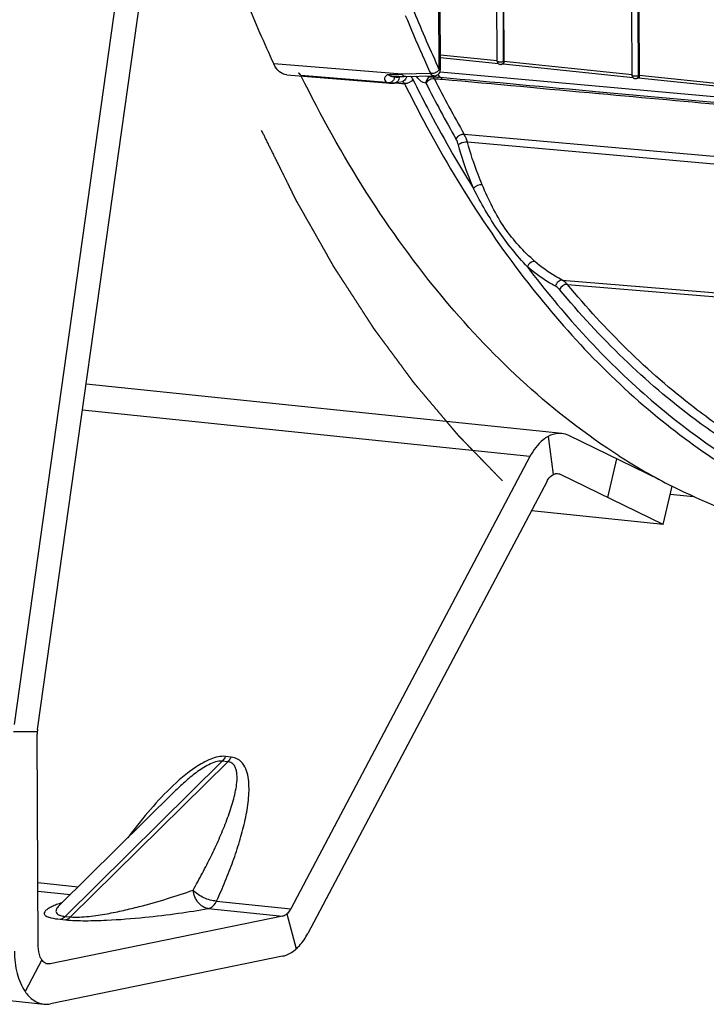
# Model space of a CAD drawing. Units: millimetres. Extents: x 0 to 594, y 0 to 420.
# Drawn here: x 145 to 155, y 36 to 50 of the extents above; entities that cross this region are included whole.
import ezdxf

# ---------------------------------------------------------------- set-up
doc = ezdxf.new("R2010")
doc.units = ezdxf.units.MM
doc.header["$LTSCALE"] = 32.67
doc.linetypes.add('CENTER', pattern=[0.6, 0.375, -0.075, 0.075, -0.075])
doc.layers.get('0').update_dxf_attribs({"linetype": 'CONTINUOUS'})
for name, color, linetype in [('AXES', 7, 'CONTINUOUS'), ('DEFAULT_1', 7, 'CENTER'), ('SOLIDES', 7, 'CONTINUOUS')]:
    doc.layers.add(name, color=color, linetype=linetype)

msp = doc.modelspace()

# ---------------------------------------------------------------- linework, layer by layer
at = {"color": 7, "linetype": 'CONTINUOUS'}
for p, q in [((152.315294, 49.613732), (152.310729, 50.590897)), ((152.407573, 50.580878), (152.412108, 49.610077)), ((154.323114, 49.404026), (154.31854, 50.383175)), ((154.422497, 50.37242), (154.427032, 49.401619)), ((152.331346, 49.57729), (151.471148, 49.666284)), ((152.403549, 49.56992), (152.373943, 49.564719)), ((152.398328, 49.608603), (152.405592, 49.609796)), ((154.336922, 49.369799), (152.402808, 49.569897)), ((154.418473, 49.361461), (154.381763, 49.355013)), ((156.335371, 49.163045), (154.417732, 49.361438))]:
    msp.add_line(p, q, dxfattribs=at)
at = {"color": 9, "linetype": 'CONTINUOUS'}
for p, q in [((152.401052, 50.581553), (152.405592, 49.609796)), ((154.408863, 50.37383), (154.413412, 49.40009)), ((152.315945, 49.620026), (151.470956, 49.707446)), ((152.405592, 49.609796), (152.412104, 49.61094)), ((154.323968, 49.412281), (152.412108, 49.610077)), ((154.413412, 49.40009), (154.427028, 49.402482)), ((156.32624, 49.205132), (154.427032, 49.401619))]:
    msp.add_line(p, q, dxfattribs=at)
at = {"color": 7, "linetype": 'CONTINUOUS'}
for centre, radius, start, end in [((152.364524, 49.612926), 0.048741, 227.0454322, 235.8069049), ((152.365475, 49.613209), 0.049224, 270.3246399, 279.906175), ((154.372364, 49.403204), 0.048741, 221.1440812, 242.2926503)]:
    msp.add_arc(centre, radius, start, end, dxfattribs=at)
for points, knots in [([(152.31529, 49.613732), (152.315291, 49.612951), (152.317618, 49.611234), (152.319721, 49.610685), (152.321249, 49.610275)], [0, 0, 0, 0, 0.330561657, 1, 1, 1, 1]), ([(152.321249, 49.610275), (152.323754, 49.609604), (152.329681, 49.608557), (152.335648, 49.607912), (152.339044, 49.607619)], [0, 0, 0, 0, 0.432058747, 1, 1, 1, 1]), ([(152.331311, 49.577253), (152.329424, 49.57901), (152.325917, 49.582854), (152.323066, 49.587204), (152.321805, 49.589477)], [0, 0, 0, 0, 0.497950488, 1, 1, 1, 1]), ([(152.412021, 49.610926), (152.41207, 49.60051), (152.411028, 49.589101), (152.407306, 49.57021), (152.403504, 49.569811)], [0, 0, 0, 0, 0.731495799, 1, 1, 1, 1]), ([(154.32311, 49.404026), (154.323112, 49.402581), (154.329145, 49.400313), (154.333095, 49.399611), (154.336447, 49.399107)], [0, 0, 0, 0, 0.298810882, 1, 1, 1, 1]), ([(154.336447, 49.399107), (154.339021, 49.398719), (154.344571, 49.398066), (154.350141, 49.397637), (154.353118, 49.397455)], [0, 0, 0, 0, 0.466078702, 1, 1, 1, 1]), ([(154.353118, 49.397455), (154.369173, 49.396474), (154.389432, 49.396685), (154.409436, 49.399276), (154.413412, 49.40009)], [0, 0, 0, 0, 0.798539905, 1, 1, 1, 1]), ([(154.426946, 49.402467), (154.426994, 49.392052), (154.425953, 49.380643), (154.42223, 49.361752), (154.418428, 49.361352)], [0, 0, 0, 0, 0.731495799, 1, 1, 1, 1])]:
    msp.add_open_spline(points, degree=3, knots=knots, dxfattribs=at)
for points in [[(152.321805, 49.589477), (152.317746, 49.596798), (152.315342, 49.605361), (152.315294, 49.613732)], [(152.365754, 49.563986), (152.35579, 49.563922), (152.345373, 49.567009), (152.337132, 49.57261)], [(152.339044, 49.607619), (152.358735, 49.605922), (152.378738, 49.60599), (152.398328, 49.608603)], [(154.33566, 49.371134), (154.327952, 49.379982), (154.323182, 49.392292), (154.323114, 49.404026)], [(154.381763, 49.355013), (154.371108, 49.353142), (154.359274, 49.355011), (154.349702, 49.360052)]]:
    msp.add_open_spline(points, degree=3, dxfattribs=at)
at = {"color": 9, "linetype": 'CONTINUOUS'}
for points, knots in [([(152.388579, 49.571335), (152.386412, 49.569677), (152.381743, 49.566883), (152.376548, 49.565256), (152.373933, 49.564776)], [0, 0, 0, 0, 0.506460062, 1, 1, 1, 1]), ([(154.39851, 49.363375), (154.396126, 49.361245), (154.390851, 49.357658), (154.384798, 49.355629), (154.381753, 49.35507)], [0, 0, 0, 0, 0.508001878, 1, 1, 1, 1])]:
    msp.add_open_spline(points, degree=3, knots=knots, dxfattribs=at)
for points in [[(152.405592, 49.609796), (152.405511, 49.595778), (152.399713, 49.579853), (152.388579, 49.571335)], [(154.413412, 49.40009), (154.413336, 49.386882), (154.40836, 49.372174), (154.39851, 49.363375)]]:
    msp.add_open_spline(points, degree=3, dxfattribs=at)
at = {"layer": 'AXES', "color": 3, "linetype": 'CONTINUOUS'}
msp.add_line((154.889139, 43.17679), (155.233337, 43.141181), dxfattribs=at)
at = {"layer": 'DEFAULT_1', "color": 4, "linetype": 'CENTER'}
msp.add_open_spline([(152.394549, 43.370115), (152.35372, 43.412176), (152.272061, 43.496297), (152.169987, 43.601449), (152.088328, 43.685571), (152.027084, 43.748662), (151.96584, 43.811754), (151.914803, 43.86433), (151.873973, 43.906391), (151.843351, 43.937936), (151.817833, 43.964224), (151.797418, 43.985255), (151.782107, 44.001027), (151.769348, 44.014172), (151.759141, 44.024686), (151.752761, 44.031261), (151.747658, 44.036513), (151.744466, 44.039814), (151.742236, 44.042087), (151.740956, 44.043445), (151.739656, 44.045024), (151.738037, 44.046922), (151.735444, 44.050002), (151.732203, 44.053837), (151.727017, 44.059981), (151.720536, 44.067659), (151.712757, 44.076873), (151.702386, 44.089158), (151.684237, 44.110657), (151.658309, 44.141371), (151.627196, 44.178226), (151.596083, 44.215082), (151.56497, 44.251938), (151.523486, 44.301079), (151.471631, 44.362506), (151.409404, 44.436217), (151.347178, 44.509929), (151.295323, 44.571356), (151.253839, 44.620497), (151.222726, 44.657353), (151.191613, 44.694208), (151.1605, 44.731064), (151.134572, 44.761778), (151.116423, 44.783277), (151.106052, 44.795562), (151.098273, 44.804776), (151.090496, 44.81399), (151.084658, 44.8209), (151.080775, 44.825508), (151.078818, 44.827808), (151.076918, 44.830124), (151.07465, 44.83328), (151.071723, 44.837202), (151.067092, 44.843491), (151.061286, 44.851347), (151.052005, 44.86392), (151.040401, 44.879635), (151.026477, 44.898493), (151.007912, 44.923637), (150.984706, 44.955067), (150.956858, 44.992783), (150.919728, 45.043072), (150.873315, 45.105932), (150.81762, 45.181365), (150.761925, 45.256797), (150.706229, 45.332229), (150.659817, 45.39509), (150.622686, 45.445378), (150.594839, 45.483094), (150.571632, 45.514524), (150.553067, 45.539669), (150.539143, 45.558527), (150.52522, 45.577385), (150.513616, 45.5931), (150.504334, 45.605672), (150.498532, 45.613529), (150.493891, 45.619816), (150.49041, 45.624528), (150.487509, 45.628464), (150.485479, 45.631202), (150.484318, 45.632793), (150.483449, 45.63391), (150.482574, 45.63532), (150.481409, 45.637099), (150.47937, 45.640258), (150.476457, 45.644746), (150.472962, 45.650143), (150.468301, 45.657335), (150.462475, 45.666327), (150.453154, 45.680712), (150.441502, 45.698694), (150.42752, 45.720273), (150.413538, 45.741851), (150.394896, 45.770622), (150.371592, 45.806586), (150.343628, 45.849743), (150.306343, 45.907286), (150.259736, 45.979214), (150.203808, 46.065528), (150.14788, 46.151841), (150.091952, 46.238155), (150.045346, 46.310083), (150.00806, 46.367626), (149.980096, 46.410782), (149.956793, 46.446746), (149.93815, 46.475518), (149.924168, 46.497096), (149.912517, 46.515079), (149.903195, 46.529463), (149.897371, 46.538458), (149.892705, 46.545642), (149.889806, 46.550161), (149.887447, 46.553709), (149.885786, 46.556554), (149.884156, 46.559452), (149.880878, 46.56522), (149.875969, 46.573883), (149.86942, 46.585428), (149.862871, 46.596974), (149.85414, 46.612369), (149.83886, 46.63931), (149.817032, 46.677797), (149.790837, 46.723982), (149.764643, 46.770167), (149.738449, 46.816351), (149.703523, 46.87793), (149.659866, 46.954905), (149.607478, 47.047274), (149.555089, 47.139643), (149.511432, 47.216617), (149.476506, 47.278197), (149.450312, 47.324381), (149.424118, 47.370566), (149.397924, 47.41675), (149.376095, 47.455238), (149.360815, 47.482178), (149.352084, 47.497573), (149.345535, 47.509119), (149.338987, 47.520667), (149.334073, 47.529323), (149.330802, 47.5351), (149.329158, 47.537977), (149.327546, 47.540902), (149.325549, 47.545035), (149.322999, 47.550122), (149.31895, 47.558306), (149.313878, 47.56852), (149.305768, 47.584872), (149.295629, 47.605309), (149.283463, 47.629834), (149.267242, 47.662533), (149.246965, 47.703408), (149.222632, 47.752458), (149.190189, 47.817857), (149.149636, 47.899607), (149.100971, 47.997706), (149.052307, 48.095806), (148.98742, 48.226605), (148.906313, 48.390104), (148.841427, 48.520903), (148.808984, 48.586302)], degree=3, knots=[0, 0, 0, 0, 0.03125, 0.0625, 0.078125, 0.09375, 0.109375, 0.125, 0.1328125, 0.140625, 0.1484375, 0.15234375, 0.15625, 0.16015625, 0.162109375, 0.1640625, 0.165039062, 0.166015625, 0.166503906, 0.166748047, 0.166992188, 0.167480469, 0.16796875, 0.168945312, 0.169921875, 0.171875, 0.173828125, 0.17578125, 0.1796875, 0.1875, 0.1953125, 0.203125, 0.2109375, 0.21875, 0.234375, 0.25, 0.265625, 0.28125, 0.2890625, 0.296875, 0.3046875, 0.3125, 0.3203125, 0.32421875, 0.326171875, 0.328125, 0.330078125, 0.33203125, 0.332519531, 0.333007812, 0.333496094, 0.333984375, 0.334960938, 0.3359375, 0.337890625, 0.33984375, 0.34375, 0.34765625, 0.3515625, 0.359375, 0.3671875, 0.375, 0.390625, 0.40625, 0.421875, 0.4375, 0.453125, 0.4609375, 0.46875, 0.4765625, 0.48046875, 0.484375, 0.48828125, 0.4921875, 0.494140625, 0.49609375, 0.497070312, 0.498046875, 0.499023438, 0.499511719, 0.499755859, 0.5, 0.500244141, 0.500488281, 0.500976562, 0.501953125, 0.502929688, 0.50390625, 0.505859375, 0.5078125, 0.51171875, 0.515625, 0.51953125, 0.5234375, 0.53125, 0.5390625, 0.546875, 0.5625, 0.578125, 0.59375, 0.609375, 0.625, 0.6328125, 0.640625, 0.6484375, 0.65234375, 0.65625, 0.66015625, 0.662109375, 0.6640625, 0.665039062, 0.666015625, 0.666503906, 0.666992188, 0.667480469, 0.66796875, 0.669921875, 0.671875, 0.673828125, 0.67578125, 0.6796875, 0.6875, 0.6953125, 0.703125, 0.7109375, 0.71875, 0.734375, 0.75, 0.765625, 0.78125, 0.7890625, 0.796875, 0.8046875, 0.8125, 0.8203125, 0.82421875, 0.826171875, 0.828125, 0.830078125, 0.83203125, 0.832519531, 0.833007812, 0.833496094, 0.833984375, 0.834960938, 0.8359375, 0.837890625, 0.83984375, 0.84375, 0.84765625, 0.8515625, 0.859375, 0.8671875, 0.875, 0.890625, 0.90625, 0.921875, 0.9375, 0.96875, 1, 1, 1, 1], dxfattribs=at)
at = {"layer": 'SOLIDES', "color": 3, "linetype": 'CONTINUOUS'}
for p, q in [((145.131772, 39.749134), (146.916634, 52.457299)), ((153.055223, 43.366442), (149.497232, 36.639803)), ((154.784415, 42.724348), (153.248449, 43.470408)), ((154.784415, 42.724348), (152.822931, 42.927277)), ((149.121742, 36.301904), (145.668553, 35.594546))]:
    msp.add_line(p, q, dxfattribs=at)
at = {"layer": 'SOLIDES', "color": 7, "linetype": 'CONTINUOUS'}
for p, q in [((145.477029, 39.675957), (147.26189, 52.384122)), ((151.471938, 49.497275), (151.467113, 50.530097)), ((149.184802, 49.410726), (150.727716, 49.28707)), ((150.744767, 49.386633), (150.744446, 49.386614)), ((150.744643, 49.386612), (150.810662, 49.38701)), ((150.930607, 49.388511), (151.373855, 49.396826)), ((151.327266, 49.382461), (151.327091, 49.382448)), ((151.327135, 49.382451), (151.327915, 49.38248)), ((151.327942, 49.382479), (151.356606, 49.382048)), ((151.338813, 49.382617), (151.338622, 49.382625)), ((151.356404, 49.382052), (151.356608, 49.382048)), ((150.795616, 49.291305), (150.905826, 49.313881)), ((153.828561, 49.161956), (153.830024, 49.161823)), ((153.835949, 49.161285), (157.841563, 48.797349)), ((153.274389, 44.077563), (146.198057, 44.80966)), ((154.736112, 43.388717), (153.381803, 44.046542)), ((152.802124, 43.734643), (149.244133, 37.008005)), ((154.784415, 42.724348), (154.916178, 43.293606)), ((145.486813, 36.448371), (145.472076, 39.602993)), ((145.805361, 37.06199), (147.509648, 38.745186)), ((147.510512, 38.746039), (147.510022, 38.745555)), ((133.482231, 36.840276), (145.571777, 35.589526)), ((149.11897, 36.895372), (145.665781, 36.188014))]:
    msp.add_line(p, q, dxfattribs=at)
at = {"layer": 'SOLIDES', "color": 9, "linetype": 'CONTINUOUS'}
for p, q in [((151.452536, 49.488469), (151.447711, 50.521291)), ((151.196147, 49.715129), (151.200459, 49.705419)), ((150.771391, 49.432184), (148.991476, 49.574519)), ((149.392848, 49.406314), (150.728628, 49.299134)), ((150.732393, 49.415875), (150.699908, 49.414981)), ((150.899273, 49.421958), (150.771391, 49.432184)), ((150.790948, 49.382854), (150.790929, 49.386869)), ((150.856146, 49.380933), (150.890124, 49.387893)), ((151.325053, 49.430172), (150.899273, 49.421958)), ((151.356607, 49.382048), (151.361013, 49.381953)), ((151.361013, 49.381953), (151.401284, 49.380973)), ((151.46461, 49.459637), (157.777776, 48.886044)), ((150.750004, 49.297419), (150.795812, 49.293744)), ((150.804224, 49.293069), (150.89547, 49.285748)), ((150.89547, 49.285748), (150.903517, 49.285102)), ((150.903517, 49.285102), (150.935358, 49.282547)), ((153.826176, 49.13554), (153.833564, 49.134869)), ((160.88553, 47.722505), (151.824063, 48.527147)), ((161.040639, 47.594079), (151.870994, 48.411453)), ((153.282631, 46.35784), (162.411108, 45.600355)), ((153.357912, 46.295743), (162.381725, 45.54588)), ((152.802124, 43.734643), (146.14382, 44.423492)), ((153.07376, 44.034148), (153.145768, 43.466277)), ((153.961443, 43.124088), (154.094797, 43.700222)), ((153.248449, 43.470408), (153.175737, 43.477931)), ((145.473234, 39.639476), (145.120387, 39.63969)), ((148.355229, 39.264929), (148.274632, 39.273268)), ((148.224386, 39.20381), (145.88628, 36.894631)), ((145.966865, 36.886294), (148.304988, 39.195471)), ((148.304988, 39.195471), (148.224386, 39.20381)), ((145.48238, 37.397185), (146.081948, 37.335155)), ((145.482967, 37.271542), (145.96685, 37.221481)), ((148.140412, 37.122192), (149.244133, 37.008005)), ((148.015249, 37.009559), (149.11897, 36.895372)), ((149.186822, 36.93188), (149.325299, 36.411428)), ((145.811355, 36.851457), (145.891952, 36.843118)), ((145.88628, 36.894631), (145.966865, 36.886294)), ((145.539805, 36.249203), (145.290628, 35.778114)), ((145.602343, 36.194577), (145.665781, 36.188014))]:
    msp.add_line(p, q, dxfattribs=at)
at = {"layer": 'SOLIDES', "color": 7, "linetype": 'CONTINUOUS'}
for points in [[(150.810662, 49.38701), (150.842071, 49.387302), (150.872531, 49.387652), (150.930607, 49.388511)], [(150.72767, 49.287073), (150.740138, 49.2864), (150.755369, 49.286466), (150.770692, 49.287512), (150.786025, 49.28954), (150.795598, 49.291306)], [(145.805026, 37.06166), (145.803898, 37.060554), (145.799024, 37.056023), (145.795255, 37.052807), (145.792823, 37.050888), (145.791691, 37.050052), (145.791502, 37.049918)]]:
    msp.add_lwpolyline(points, dxfattribs=at)
for centre, radius, start, end in [((168.98795, 58.871587), 22.052085, 202.25645, 204.9353823), ((151.372367, 49.496834), 0.099572, 353.9086375, 0.253756), ((159.070712, 51.464164), 9.167404, 237.3501063, 243.0384082), ((145.976137, 39.605253), 0.504066, 176.106939, 180.2568606), ((145.983492, 39.604831), 0.511433, 172.0058464, 176.1157959)]:
    msp.add_arc(centre, radius, start, end, dxfattribs=at)
at = {"layer": 'SOLIDES', "color": 9, "linetype": 'CONTINUOUS'}
for centre, radius, start, end in [((171.729243, 58.823684), 22.46272, 202.307523, 203.9222464), ((171.645277, 58.790439), 22.232261, 202.3067062, 204.7335913), ((170.996826, 58.500647), 21.66223, 203.9548571, 204.7539951), ((150.403879, 60.805758), 11.39462, 271.6521012, 271.9834476), ((150.66829, 49.402703), 0.12426, 338.8969525, 350.8078936), ((150.815364, 49.415532), 0.040788, 224.0676098, 233.2290044), ((150.445662, 59.620926), 10.20905, 271.9792352, 272.5466146), ((151.335838, 49.627408), 0.245224, 261.1845337, 264.2942852), ((151.332509, 49.314871), 0.067812, 105.5393774, 114.2504391), ((151.332107, 49.316409), 0.066223, 94.3447252, 105.5603278), ((151.337152, 49.345715), 0.036938, 82.6926364, 87.4224135), ((151.337051, 49.344974), 0.037686, 76.3803007, 82.6834621), ((151.385401, 48.467161), 0.913726, 84.7984972, 86.3460047), ((150.701337, 49.359549), 0.067138, 265.5054064, 274.5169256), ((150.741653, 49.459553), 0.173045, 254.7290012, 265.3619207), ((150.861568, 49.246918), 0.081942, 25.7735092, 30.0540823), ((167.847902, 57.689594), 18.598382, 206.8447001, 209.7451882), ((167.899527, 57.713241), 18.51499, 206.8447034, 209.7451882), ((146.512359, 35.140074), 2.070005, 108.8814543, 110.2002084)]:
    msp.add_arc(centre, radius, start, end, dxfattribs=at)
at = {"layer": 'SOLIDES', "color": 7, "linetype": 'CONTINUOUS'}
for points, knots in [([(149.184802, 49.410727), (149.145425, 49.413874), (149.060516, 49.454775), (149.011723, 49.530988), (148.991476, 49.574519)], [0, 0, 0, 0, 0.451394247, 1, 1, 1, 1]), ([(149.392848, 49.406314), (149.390695, 49.410672), (149.38242, 49.42492), (149.366835, 49.436211), (149.355106, 49.437149)], [0, 0, 0, 0, 0.292335463, 1, 1, 1, 1]), ([(154.124859, 43.745366), (153.147975, 44.369927), (151.300281, 46.087211), (149.983678, 48.212464), (149.399258, 49.393349)], [0, 0, 0, 0, 0.468084481, 1, 1, 1, 1]), ([(153.07376, 44.034148), (153.047142, 44.019826), (152.934111, 43.942899), (152.851549, 43.828084), (152.802124, 43.734643)], [0, 0, 0, 0, 0.222364147, 1, 1, 1, 1]), ([(153.274399, 44.077561), (153.257805, 44.079278), (153.188545, 44.080895), (153.119861, 44.058953), (153.07376, 44.034148)], [0, 0, 0, 0, 0.241662447, 1, 1, 1, 1]), ([(153.055223, 43.366442), (153.061151, 43.37765), (153.084287, 43.416364), (153.117081, 43.450841), (153.145768, 43.466277)], [0, 0, 0, 0, 0.280173273, 1, 1, 1, 1]), ([(153.145768, 43.466277), (153.151126, 43.46916), (153.171995, 43.478821), (153.195822, 43.482488), (153.212646, 43.480748)], [0, 0, 0, 0, 0.264553366, 1, 1, 1, 1]), ([(157.925251, 42.426611), (157.408195, 42.46887), (156.368328, 42.660514), (155.387304, 43.052732), (154.914274, 43.293158)], [0, 0, 0, 0, 0.494356633, 1, 1, 1, 1]), ([(149.186822, 36.93188), (149.181618, 36.927196), (149.161581, 36.910921), (149.137431, 36.899153), (149.11897, 36.895372)], [0, 0, 0, 0, 0.270886428, 1, 1, 1, 1]), ([(149.244133, 37.008005), (149.240138, 37.000451), (149.22426, 36.972865), (149.204144, 36.947468), (149.186822, 36.93188)], [0, 0, 0, 0, 0.268304032, 1, 1, 1, 1]), ([(149.325299, 36.411428), (149.341788, 36.426266), (149.409308, 36.494106), (149.462918, 36.57493), (149.497232, 36.639803)], [0, 0, 0, 0, 0.232105395, 1, 1, 1, 1]), ([(145.13165, 36.375619), (145.132171, 36.263947), (145.155878, 36.055103), (145.235917, 35.857706), (145.290628, 35.778114)], [0, 0, 0, 0, 0.536232996, 1, 1, 1, 1]), ([(145.539805, 36.249203), (145.531085, 36.261889), (145.498098, 36.323257), (145.487065, 36.394483), (145.486813, 36.448371)], [0, 0, 0, 0, 0.222190338, 1, 1, 1, 1]), ([(149.121742, 36.301904), (149.139475, 36.305536), (149.214264, 36.327209), (149.28108, 36.371636), (149.325299, 36.411428)], [0, 0, 0, 0, 0.233293694, 1, 1, 1, 1]), ([(145.633532, 36.186339), (145.615652, 36.188187), (145.57811, 36.203029), (145.551453, 36.232258), (145.539805, 36.249203)], [0, 0, 0, 0, 0.466435567, 1, 1, 1, 1]), ([(145.290628, 35.778114), (145.325568, 35.727283), (145.405535, 35.639601), (145.518149, 35.595073), (145.571786, 35.589525)], [0, 0, 0, 0, 0.533559448, 1, 1, 1, 1])]:
    msp.add_open_spline(points, degree=3, knots=knots, dxfattribs=at)
at = {"layer": 'SOLIDES', "color": 9, "linetype": 'CONTINUOUS'}
for points, knots in [([(150.699908, 49.414981), (150.67355, 49.414259), (150.620077, 49.373603), (150.646849, 49.318919), (150.664072, 49.306902)], [0, 0, 0, 0, 0.556652929, 1, 1, 1, 1]), ([(150.856146, 49.380933), (150.856241, 49.360468), (150.847205, 49.32061), (150.813046, 49.294882), (150.795614, 49.291318)], [0, 0, 0, 0, 0.534925341, 1, 1, 1, 1]), ([(150.947906, 49.388823), (150.93363, 49.388553), (150.913512, 49.400515), (150.902214, 49.416932), (150.899272, 49.421957)], [0, 0, 0, 0, 0.710312186, 1, 1, 1, 1]), ([(151.253798, 49.291053), (151.240388, 49.290084), (151.179537, 49.300397), (151.13905, 49.353394), (151.11374, 49.391779)], [0, 0, 0, 0, 0.226257455, 1, 1, 1, 1]), ([(151.304657, 49.3767), (151.282075, 49.366531), (151.259177, 49.334009), (151.254081, 49.300385), (151.253798, 49.291053)], [0, 0, 0, 0, 0.726230054, 1, 1, 1, 1]), ([(151.327912, 49.382479), (151.325175, 49.382504), (151.319681, 49.382693), (151.314202, 49.383128), (151.311458, 49.383399)], [0, 0, 0, 0, 0.49808442, 1, 1, 1, 1]), ([(151.37385, 49.396832), (151.35947, 49.396547), (151.33928, 49.40856), (151.327824, 49.425049), (151.325053, 49.430172)], [0, 0, 0, 0, 0.711771316, 1, 1, 1, 1]), ([(151.433123, 49.417845), (151.43491, 49.412769), (151.441981, 49.396171), (151.455927, 49.380858), (151.46824, 49.377122)], [0, 0, 0, 0, 0.294890173, 1, 1, 1, 1]), ([(151.452536, 49.488469), (151.455332, 49.489042), (151.46139, 49.490772), (151.471967, 49.492944), (151.471937, 49.497275)], [0, 0, 0, 0, 0.397232192, 1, 1, 1, 1]), ([(150.935358, 49.282547), (151.42159, 48.296632), (152.50023, 46.49206), (154.54964, 44.284179), (156.892152, 42.807628), (158.617628, 42.370026), (159.461137, 42.301082)], [0, 0, 0, 0, 0.286866508, 0.544926115, 0.77914814, 1, 1, 1, 1]), ([(151.061817, 49.342992), (151.131669, 49.201356), (151.411912, 48.649639), (151.71876, 48.111327), (151.963054, 47.720522)], [0, 0, 0, 0, 0.255209446, 1, 1, 1, 1]), ([(151.871029, 48.411326), (151.834701, 48.414652), (151.785367, 48.402577), (151.745509, 48.376761), (151.737607, 48.369469)], [0, 0, 0, 0, 0.772361087, 1, 1, 1, 1]), ([(151.963054, 47.720522), (151.941104, 47.771683), (151.854702, 47.983899), (151.783619, 48.202256), (151.737607, 48.369469)], [0, 0, 0, 0, 0.243000586, 1, 1, 1, 1]), ([(152.091574, 47.77649), (152.070097, 47.826548), (151.985557, 48.03419), (151.916012, 48.247843), (151.870994, 48.411453)], [0, 0, 0, 0, 0.242999394, 1, 1, 1, 1]), ([(152.874286, 46.63782), (152.707836, 46.784273), (152.388089, 47.130053), (152.187174, 47.553663), (152.091574, 47.77649)], [0, 0, 0, 0, 0.477637113, 1, 1, 1, 1]), ([(152.763164, 46.556543), (152.607763, 46.72517), (152.307092, 47.092016), (152.074775, 47.50498), (151.963054, 47.720522)], [0, 0, 0, 0, 0.485741801, 1, 1, 1, 1]), ([(152.874286, 46.63782), (152.839511, 46.640723), (152.789872, 46.610144), (152.767407, 46.56843), (152.763164, 46.556543)], [0, 0, 0, 0, 0.734381249, 1, 1, 1, 1]), ([(153.282631, 46.35784), (153.246843, 46.376034), (153.102069, 46.455947), (152.968236, 46.555156), (152.874286, 46.63782)], [0, 0, 0, 0, 0.242895947, 1, 1, 1, 1]), ([(152.763164, 46.556543), (153.278259, 45.875907), (154.381446, 44.651427), (155.728905, 43.691202), (156.420816, 43.324382)], [0, 0, 0, 0, 0.521518938, 1, 1, 1, 1]), ([(153.180503, 46.270382), (153.143927, 46.288978), (152.995966, 46.37066), (152.859185, 46.472057), (152.763164, 46.556543)], [0, 0, 0, 0, 0.24289672, 1, 1, 1, 1]), ([(153.282551, 46.357881), (153.260319, 46.359711), (153.211384, 46.338935), (153.186359, 46.294894), (153.180503, 46.270382)], [0, 0, 0, 0, 0.46952604, 1, 1, 1, 1]), ([(155.927872, 43.98158), (155.695222, 44.130454), (154.749364, 44.795857), (153.919569, 45.619296), (153.357912, 46.295743)], [0, 0, 0, 0, 0.239049779, 1, 1, 1, 1]), ([(155.98838, 43.792243), (155.738902, 43.944649), (154.723207, 44.63272), (153.836919, 45.50271), (153.240793, 46.220671)], [0, 0, 0, 0, 0.238546947, 1, 1, 1, 1]), ([(148.274632, 39.273268), (148.199779, 39.281014), (148.039097, 39.240407), (147.757631, 39.078539), (147.44352, 38.805471), (147.11322, 38.444818), (146.913659, 38.190997), (146.818734, 38.062863)], [0, 0, 0, 0, 0.116232467, 0.244552126, 0.501907526, 0.753696807, 1, 1, 1, 1]), ([(148.140412, 37.122192), (148.185218, 37.219832), (148.27054, 37.415086), (148.385287, 37.710139), (148.483662, 38.004227), (148.562118, 38.295976), (148.606712, 38.538048), (148.623216, 38.728084), (148.623363, 38.865524), (148.607258, 38.997485), (148.567929, 39.120614), (148.487757, 39.228053), (148.400513, 39.260246), (148.355229, 39.264929)], [0, 0, 0, 0, 0.137432789, 0.272512671, 0.404875835, 0.533944914, 0.658761614, 0.719134023, 0.777763736, 0.834301559, 0.888568453, 0.941760367, 1, 1, 1, 1]), ([(148.274632, 39.273268), (148.271072, 39.266537), (148.25689, 39.241674), (148.239344, 39.21858), (148.224388, 39.203809)], [0, 0, 0, 0, 0.265893167, 1, 1, 1, 1]), ([(148.355229, 39.264929), (148.351669, 39.258199), (148.337487, 39.233335), (148.319941, 39.210242), (148.304985, 39.195471)], [0, 0, 0, 0, 0.265893064, 1, 1, 1, 1]), ([(148.224386, 39.203809), (148.191278, 39.207235), (148.120163, 39.195241), (147.987684, 39.137854), (147.834108, 39.034823), (147.66617, 38.895298), (147.561297, 38.796194), (147.510512, 38.74604)], [0, 0, 0, 0, 0.115422126, 0.242820069, 0.500063019, 0.752486225, 1, 1, 1, 1]), ([(147.790623, 37.283417), (147.837928, 37.36724), (147.929681, 37.534916), (148.058842, 37.788319), (148.17722, 38.041557), (148.282481, 38.294019), (148.356832, 38.504872), (148.403848, 38.672558), (148.430673, 38.79568), (148.446384, 38.916116), (148.445999, 39.014635), (148.430291, 39.088472), (148.407411, 39.13918), (148.365624, 39.181391), (148.325998, 39.193297), (148.304988, 39.195471)], [0, 0, 0, 0, 0.13649308, 0.271016671, 0.403281031, 0.532812685, 0.658792498, 0.72002925, 0.77969697, 0.837307129, 0.892119947, 0.918322393, 0.943893731, 0.970046012, 1, 1, 1, 1]), ([(145.966864, 36.886293), (146.010682, 36.881762), (146.102697, 36.881507), (146.284593, 36.896193), (146.504572, 36.930424), (146.752868, 36.981553), (147.052875, 37.054152), (147.398097, 37.151873), (147.664184, 37.23909), (147.790623, 37.283417)], [0, 0, 0, 0, 0.070473935, 0.146625975, 0.291920936, 0.426208272, 0.552151034, 0.785649361, 1, 1, 1, 1]), ([(148.140412, 37.122193), (148.075168, 37.124582), (147.946746, 37.162407), (147.835017, 37.235705), (147.790623, 37.283417)], [0, 0, 0, 0, 0.500448503, 1, 1, 1, 1]), ([(148.015249, 37.009559), (147.958769, 37.016532), (147.845016, 37.094599), (147.799316, 37.216697), (147.790623, 37.283417)], [0, 0, 0, 0, 0.458228627, 1, 1, 1, 1]), ([(145.797583, 37.082756), (145.772898, 37.073662), (145.727071, 37.055618), (145.665042, 37.026924), (145.616847, 36.997367), (145.582415, 36.969487), (145.568497, 36.928309), (145.598524, 36.901089), (145.633765, 36.885292), (145.704089, 36.864197), (145.765301, 36.856223), (145.811355, 36.851457)], [0, 0, 0, 0, 0.146822059, 0.274816516, 0.380837392, 0.461726986, 0.520681398, 0.594326304, 0.655806493, 0.74160054, 1, 1, 1, 1]), ([(145.805025, 37.06166), (145.790419, 37.04725), (145.765974, 37.020191), (145.746347, 36.976436), (145.756175, 36.942174), (145.781644, 36.919689), (145.826516, 36.902818), (145.863837, 36.896953), (145.88628, 36.89463)], [0, 0, 0, 0, 0.222891066, 0.400011443, 0.484359941, 0.59168295, 0.754904562, 1, 1, 1, 1]), ([(148.015249, 37.009559), (148.027302, 37.012028), (148.081548, 37.032986), (148.119407, 37.08248), (148.140412, 37.122192)], [0, 0, 0, 0, 0.214978263, 1, 1, 1, 1]), ([(145.891952, 36.843118), (145.990708, 36.832905), (146.194926, 36.827252), (146.589278, 36.838122), (147.051054, 36.874802), (147.555043, 36.935291), (147.868262, 36.983927), (148.015249, 37.009559)], [0, 0, 0, 0, 0.139559104, 0.286562436, 0.554559811, 0.790266797, 1, 1, 1, 1]), ([(145.811355, 36.851457), (145.817936, 36.852805), (145.845902, 36.861189), (145.870376, 36.87893), (145.886274, 36.894631)], [0, 0, 0, 0, 0.231144414, 1, 1, 1, 1]), ([(145.891952, 36.843118), (145.898533, 36.844466), (145.926499, 36.85285), (145.950973, 36.870592), (145.966871, 36.886293)], [0, 0, 0, 0, 0.231144523, 1, 1, 1, 1])]:
    msp.add_open_spline(points, degree=3, knots=knots, dxfattribs=at)
for points in [[(150.744643, 49.386635), (150.72699, 49.386553), (150.709609, 49.400238), (150.699913, 49.41499)], [(150.790948, 49.382854), (150.811925, 49.377136), (150.834846, 49.376571), (150.856146, 49.380933)], [(150.960529, 49.366676), (150.952374, 49.342685), (150.930649, 49.318969), (150.905824, 49.313893)], [(150.965546, 49.389122), (150.964648, 49.381508), (150.962997, 49.373935), (150.960529, 49.366676)], [(151.023994, 49.390365), (151.040381, 49.378542), (151.052879, 49.361115), (151.061817, 49.342992)], [(151.298257, 49.38508), (151.283574, 49.387339), (151.269068, 49.390742), (151.254705, 49.394534)], [(151.403597, 49.448176), (151.379781, 49.435756), (151.351809, 49.427814), (151.325053, 49.430172)], [(151.379827, 49.352357), (151.372521, 49.36537), (151.36043, 49.37809), (151.345925, 49.3816)], [(151.401284, 49.380973), (151.415409, 49.380534), (151.429531, 49.379935), (151.443634, 49.379029)], [(151.438022, 49.472222), (151.42779, 49.462671), (151.416008, 49.454649), (151.403597, 49.448176)], [(151.452536, 49.488469), (151.448268, 49.482594), (151.443331, 49.477177), (151.438022, 49.472222)], [(151.46824, 49.377122), (152.254987, 49.305125), (153.041763, 49.233441), (153.828557, 49.161956)], [(151.497818, 49.348481), (151.491678, 49.360755), (151.481364, 49.373105), (151.468241, 49.377122)], [(150.664072, 49.306902), (150.673653, 49.300218), (150.684803, 49.295684), (150.696076, 49.292618)], [(150.72773, 49.297505), (150.721002, 49.294884), (150.713824, 49.293182), (150.706624, 49.29262)], [(150.784216, 49.357964), (150.774295, 49.33223), (150.75343, 49.307515), (150.72773, 49.297505)], [(150.901261, 49.312954), (150.914373, 49.310526), (150.925806, 49.299493), (150.932493, 49.287955)], [(151.061817, 49.342992), (151.035318, 49.304513), (150.9819, 49.278465), (150.935358, 49.282547)], [(151.360119, 49.35215), (151.319443, 49.348122), (151.276642, 49.324949), (151.253798, 49.291053)], [(151.379827, 49.352357), (151.373282, 49.35293), (151.366657, 49.352797), (151.360119, 49.35215)], [(151.379827, 49.352356), (151.41914, 49.350608), (151.458633, 49.352089), (151.497818, 49.348481)], [(151.497818, 49.348481), (152.273889, 49.276971), (153.050014, 49.206059), (153.826176, 49.13554)], [(153.833564, 49.134869), (155.175447, 49.012954), (156.517436, 48.892203), (157.859488, 48.772158)], [(151.824063, 48.527147), (151.777558, 48.531182), (151.724413, 48.501934), (151.700034, 48.462126)], [(151.870994, 48.411453), (151.859931, 48.451573), (151.844701, 48.491009), (151.824063, 48.527147)], [(151.737607, 48.369469), (151.728765, 48.401604), (151.716576, 48.433193), (151.700034, 48.462126)], [(152.091574, 47.77649), (152.04503, 47.780614), (151.991534, 47.757565), (151.963054, 47.720522)], [(153.357912, 46.295743), (153.311707, 46.299657), (153.260016, 46.26287), (153.240793, 46.220671)], [(153.357912, 46.295743), (153.337122, 46.320761), (153.311621, 46.343083), (153.282631, 46.35784)], [(153.240793, 46.220671), (153.224154, 46.240711), (153.203722, 46.258577), (153.180503, 46.270382)]]:
    msp.add_open_spline(points, degree=3, dxfattribs=at)
at = {"layer": 'SOLIDES', "color": 7, "linetype": 'CONTINUOUS'}
for points in [[(151.373927, 49.396831), (151.395911, 49.397275), (151.418833, 49.405785), (151.435757, 49.419824)], [(151.435757, 49.419824), (151.455099, 49.435868), (151.468715, 49.461279), (151.471377, 49.486268)], [(153.381803, 44.046542), (153.348283, 44.062823), (153.311466, 44.073726), (153.274399, 44.077561)], [(153.212646, 43.480748), (153.225002, 43.47947), (153.237275, 43.475835), (153.248449, 43.470408)], [(145.665781, 36.188014), (145.655235, 36.185853), (145.644239, 36.185232), (145.633532, 36.186339)], [(145.571786, 35.589525), (145.603914, 35.586201), (145.636911, 35.588064), (145.668553, 35.594546)]]:
    msp.add_open_spline(points, degree=3, dxfattribs=at)

doc.saveas('drawing.dxf')
